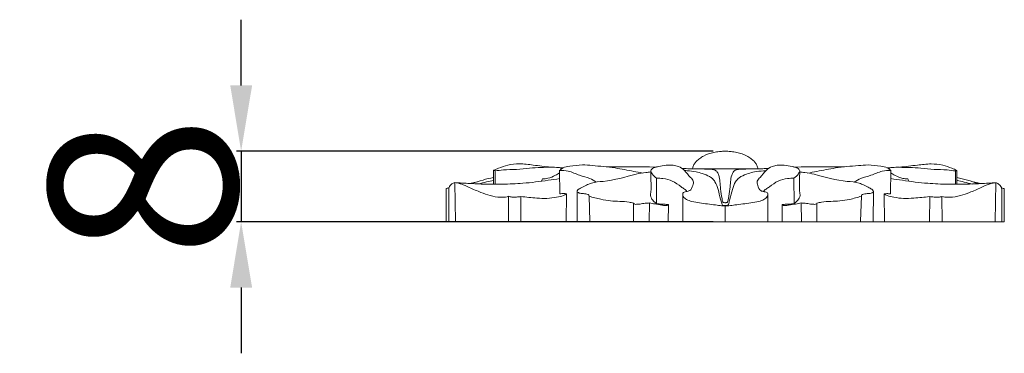
# Model space of a CAD drawing. Units: millimetres. Extents: x 0 to 1849, y -1 to 1596.
# Drawn here: x 853 to 958, y 1062 to 1098 of the extents above; entities that cross this region are included whole.
import ezdxf

# ---------------------------------------------------------------- set-up
doc = ezdxf.new("R2010")
doc.units = ezdxf.units.MM
doc.header["$MEASUREMENT"] = 0
doc.layers.get('0').update_dxf_attribs({"lineweight": 5})
doc.styles.add('Arial', font='arial.ttf')
doc.dimstyles.new('Dimension Style 01', dxfattribs={"dimtxt": 20, "dimasz": 7, "dimexe": 0.5, "dimexo": 0.5, "dimgap": 0.25, "dimtad": 1, "dimtoh": 1, "dimdec": 0, "dimzin": 1, "dimdsep": 46, "dimtxsty": 'Arial', "dimcen": 0.5, "dimazin": 0, "dimtfac": 1, "dimtdec": 4, "dimtix": 1, "dimtmove": 1, "dimatfit": 3, "dimfxl": 1, "dimtolj": 1, "dimtzin": 1, "dimarcsym": 0})

# ---------------------------------------------------------------- blocks, each defined once
blk = doc.blocks.new('*D19')
at = {"color": 0, "lineweight": -2, "transparency": 16777216}
for p, q in [((877.08, 1090.89), (877.08, 1097.89)), ((927.36, 1083.89), (876.58, 1083.89)), ((877.08, 1083.89), (877.08, 1076.38)), ((927.36, 1076.38), (876.58, 1076.38)), ((877.08, 1069.38), (877.08, 1062.38))]:
    blk.add_line(p, q, dxfattribs=at)
at = {"color": 0, "transparency": 16777216}
for points in [[(875.92, 1090.89), (878.25, 1090.89), (877.08, 1083.89)], [(875.92, 1069.38), (878.25, 1069.38), (877.08, 1076.38)]]:
    blk.add_solid(points, dxfattribs=at)
at = {"layer": 'Defpoints', "color": 0, "transparency": 16777216}
for p in [(927.86, 1083.89), (877.08, 1076.38), (927.86, 1076.38)]:
    blk.add_point(p, dxfattribs=at)
at = {"color": 0, "transparency": 16777216, "insert": (866.62, 1080.14), "char_height": 20, "attachment_point": 5, "rotation": 90, "style": 'Arial'}
blk.add_mtext('\\A1;8', dxfattribs=at)

msp = doc.modelspace()

# ---------------------------------------------------------------- linework, layer by layer
for p, q in [((910.78, 1082.17), (911.42, 1082.14)), ((946.49, 1082.16), (945.84, 1082.14)), ((903.97, 1081.86), (903.97, 1080.37)), ((904.12, 1081.79), (904.13, 1080.37)), ((910.99, 1081.83), (911.02, 1079.36)), ((921.32, 1081.03), (921.31, 1078.34)), ((935.95, 1081.03), (935.96, 1078.34)), ((946.27, 1081.83), (946.24, 1079.35)), ((953.14, 1081.79), (953.14, 1080.37)), ((953.3, 1081.85), (953.3, 1080.37)), ((899.84, 1080.54), (899.9, 1076.41)), ((901.43, 1080.46), (902.23, 1080.64)), ((955.84, 1080.45), (955.03, 1080.63)), ((957.43, 1080.54), (957.37, 1076.4)), ((898.92, 1076.39), (898.93, 1079.93)), ((899.19, 1079.87), (899.18, 1076.39)), ((905.55, 1076.39), (905.56, 1079.09)), ((906.88, 1076.4), (906.87, 1079.07)), ((911.68, 1076.39), (911.72, 1079.36)), ((912.85, 1079.64), (912.87, 1076.4)), ((914.22, 1076.43), (914.13, 1079.11)), ((924.11, 1079.38), (924.1, 1076.39)), ((933.16, 1079.38), (933.17, 1076.39)), ((943.05, 1076.43), (943.13, 1079.11)), ((944.41, 1079.63), (944.39, 1076.4)), ((945.59, 1076.39), (945.55, 1079.35)), ((950.39, 1076.39), (950.4, 1079.06)), ((951.72, 1076.38), (951.7, 1079.08)), ((958.08, 1079.86), (958.08, 1076.38)), ((958.33, 1079.93), (958.35, 1076.38)), ((918.87, 1076.38), (918.87, 1078.37)), ((920.57, 1078.38), (920.53, 1076.4)), ((922.55, 1076.38), (922.58, 1078.2)), ((928.63, 1076.39), (928.63, 1078.08)), ((928.63, 1078.08), (928.63, 1076.39)), ((934.71, 1076.38), (934.69, 1078.2)), ((936.7, 1078.38), (936.74, 1076.39)), ((938.4, 1076.38), (938.4, 1078.37)), ((928.63, 1076.38), (898.92, 1076.39)), ((958.35, 1076.38), (928.63, 1076.38))]:
    msp.add_line(p, q)
for points, knots in [([(925.16, 1082.04), (925.17, 1082.09), (925.2, 1082.27), (925.34, 1082.55), (925.58, 1082.87), (925.92, 1083.14), (926.51, 1083.51), (927.23, 1083.74), (927.95, 1083.86), (928.36, 1083.89), (928.57, 1083.89), (928.63, 1083.89)], [-7.288538, -7.288538, -7.288538, -7.288538, -7.015623, -6.364861, -5.747049, -4.971, -4.155815, -2.149785, -1.096933, -0.319406, 0, 0, 0, 0]), ([(928.63, 1083.89), (928.69, 1083.89), (928.9, 1083.89), (929.31, 1083.86), (930.04, 1083.74), (930.76, 1083.51), (931.35, 1083.14), (931.69, 1082.87), (931.93, 1082.55), (932.07, 1082.27), (932.1, 1082.09), (932.11, 1082.03)], [0, 0, 0, 0, 0.319406, 1.096933, 2.149785, 4.155815, 4.971, 5.747049, 6.364861, 7.015623, 7.288538, 7.288538, 7.288538, 7.288538]), ([(910.06, 1082.18), (909.43, 1082.27), (908.32, 1082.39), (906.79, 1082.6), (905.53, 1082.47), (904.63, 1082.14), (904.14, 1081.94), (903.97, 1081.86)], [-10.808383, -10.808383, -10.808383, -10.808383, -7.497529, -4.946496, -2.76909, -0.983567, 0, 0, 0, 0]), ([(904.12, 1081.79), (904.42, 1081.84), (905.17, 1081.94), (906.41, 1081.92), (907.73, 1082.11), (908.97, 1082.16), (909.98, 1082.19), (910.64, 1082.18), (910.98, 1082.15), (911.13, 1082.12), (911.18, 1082.04), (911.19, 1082.01)], [0, 0, 0, 0, 1.55764, 3.982473, 6.437515, 8.549489, 10.45826, 11.714689, 11.984367, 12.261152, 12.436015, 12.436015, 12.436015, 12.436015]), ([(919.84, 1081.56), (919.52, 1081.63), (918.54, 1081.81), (916.76, 1082.17), (914.94, 1082.33), (913.32, 1082.47), (912.28, 1082.33), (911.42, 1082.2), (911.1, 1081.94), (910.99, 1081.83)], [-15.717914, -15.717914, -15.717914, -15.717914, -14.029492, -10.528165, -6.248365, -4.448447, -2.06835, -0.785818, 0, 0, 0, 0]), ([(915.94, 1082.23), (916.68, 1082.23), (917.98, 1082.23), (919.76, 1082.22), (920.8, 1082.21), (921.27, 1082.2)], [0, 0, 0, 0, 3.885529, 6.798627, 9.290736, 9.290736, 9.290736, 9.290736]), ([(928.63, 1078.08), (928.5, 1078.08), (928.15, 1078.09), (927.25, 1078.23), (926.19, 1078.33), (925.15, 1078.51), (924.55, 1078.72), (924.14, 1078.99), (924.05, 1079.5), (924.49, 1079.6), (924.96, 1079.66), (925.17, 1080.19), (925.31, 1080.75), (924.78, 1081.22), (924.37, 1081.82), (923.72, 1082.28), (923.03, 1082.42), (922.31, 1082.41), (921.66, 1082.3), (921.13, 1082.17), (920.85, 1082.05), (920.64, 1081.79), (920.9, 1081.37), (921.13, 1081.13), (921.32, 1081.03)], [0, 0, 0, 0, 0.693984, 1.813316, 4.783629, 6.242397, 7.300738, 8.103793, 8.69293, 9.352781, 10.037726, 11.134033, 11.917608, 12.727675, 14.405555, 15.729877, 16.719284, 17.992663, 19.481579, 20.184395, 20.802721, 21.093384, 21.732646, 22.866771, 22.866771, 22.866771, 22.866771]), ([(923.97, 1082.07), (924.2, 1082.05), (924.76, 1082.02), (926.31, 1082.03), (927.64, 1082.01), (928.63, 1082.01)], [-8.117271, -8.117271, -8.117271, -8.117271, -6.955502, -5.181942, 0, 0, 0, 0]), ([(935.95, 1081.03), (936.14, 1081.13), (936.37, 1081.37), (936.62, 1081.79), (936.42, 1082.05), (936.13, 1082.17), (935.61, 1082.3), (934.95, 1082.41), (934.23, 1082.42), (933.55, 1082.28), (932.89, 1081.82), (932.49, 1081.22), (931.96, 1080.75), (932.1, 1080.19), (932.3, 1079.66), (932.77, 1079.59), (933.22, 1079.5), (933.13, 1078.99), (932.72, 1078.72), (932.12, 1078.51), (931.07, 1078.33), (930.02, 1078.23), (929.11, 1078.09), (928.77, 1078.08), (928.63, 1078.08)], [-22.866771, -22.866771, -22.866771, -22.866771, -21.732646, -21.093384, -20.802721, -20.184395, -19.481579, -17.992663, -16.719284, -15.729877, -14.405555, -12.727675, -11.917608, -11.134033, -10.037726, -9.352781, -8.69293, -8.103793, -7.300738, -6.242397, -4.783629, -1.813316, -0.693984, 0, 0, 0, 0]), ([(928.63, 1082.01), (929.62, 1082.01), (930.95, 1082.03), (932.51, 1082.02), (933.07, 1082.05), (933.29, 1082.07)], [0, 0, 0, 0, 5.181942, 6.955502, 8.117271, 8.117271, 8.117271, 8.117271]), ([(941.33, 1082.23), (940.58, 1082.23), (939.28, 1082.23), (937.5, 1082.22), (936.47, 1082.21), (935.99, 1082.2)], [0, 0, 0, 0, 3.885529, 6.798627, 9.290736, 9.290736, 9.290736, 9.290736]), ([(937.43, 1081.56), (937.74, 1081.62), (938.72, 1081.81), (940.5, 1082.17), (942.33, 1082.32), (943.95, 1082.47), (944.98, 1082.33), (945.84, 1082.2), (946.17, 1081.94), (946.27, 1081.83)], [-15.717914, -15.717914, -15.717914, -15.717914, -14.029492, -10.528165, -6.248365, -4.448447, -2.06835, -0.785818, 0, 0, 0, 0]), ([(953.14, 1081.79), (952.85, 1081.83), (952.09, 1081.94), (950.86, 1081.92), (949.53, 1082.11), (948.29, 1082.16), (947.28, 1082.18), (946.62, 1082.18), (946.28, 1082.15), (946.14, 1082.11), (946.09, 1082.03), (946.07, 1082)], [0, 0, 0, 0, 1.55764, 3.982473, 6.437515, 8.549489, 10.45826, 11.714689, 11.984367, 12.261152, 12.436015, 12.436015, 12.436015, 12.436015]), ([(947.21, 1082.18), (947.83, 1082.27), (948.95, 1082.38), (950.48, 1082.59), (951.73, 1082.46), (952.63, 1082.13), (953.12, 1081.93), (953.3, 1081.85)], [-10.808383, -10.808383, -10.808383, -10.808383, -7.497529, -4.946496, -2.76909, -0.983567, 0, 0, 0, 0]), ([(901.69, 1080.44), (902.07, 1080.59), (902.82, 1080.84), (903.59, 1081.02), (903.97, 1081.09)], [0, 0, 0, 0, 2.094202, 4.11462, 4.11462, 4.11462, 4.11462]), ([(903.97, 1081.86), (903.99, 1081.86), (904.05, 1081.85), (904.1, 1081.82), (904.12, 1081.79)], [0, 0, 0, 0, 0.1183707, 0.2915108, 0.2915108, 0.2915108, 0.2915108]), ([(910.99, 1081.6), (910.85, 1081.5), (910.45, 1081.26), (909.84, 1081), (909.36, 1080.95), (909.18, 1080.95)], [-3.398918, -3.398918, -3.398918, -3.398918, -2.496826, -0.977592, 0, 0, 0, 0]), ([(914.9, 1080.61), (914.68, 1080.75), (914.11, 1081.07), (913.06, 1081.29), (912.05, 1081.82), (911.3, 1081.85), (910.99, 1081.83)], [0, 0, 0, 0, 1.368144, 3.349085, 5.562438, 7.17771, 7.17771, 7.17771, 7.17771]), ([(914.13, 1079.11), (914.13, 1079.14), (914.1, 1079.26), (913.8, 1079.34), (913.43, 1079.41), (913.07, 1079.41), (912.8, 1079.6), (913, 1079.86), (913.35, 1080.02), (913.84, 1080.27), (914.58, 1080.62), (916.43, 1080.68), (917.99, 1081.15), (919.49, 1081.53), (920.01, 1081.6), (920.53, 1081.67), (920.7, 1081.69)], [0, 0, 0, 0, 0.150583, 0.554594, 1.446358, 2.172309, 2.501612, 2.787499, 3.527821, 4.585784, 5.598101, 7.796301, 14.065479, 14.065479, 15.859876, 16.80074, 16.80074, 16.80074, 16.80074]), ([(921.31, 1078.32), (921.23, 1078.38), (921.02, 1078.54), (920.78, 1078.82), (920.65, 1079.14), (920.71, 1079.48), (920.75, 1079.99), (920.71, 1080.81), (920.71, 1081.44), (920.7, 1081.8)], [0, 0, 0, 0, 0.4992, 1.345153, 1.85758, 2.175426, 3.077956, 4.439111, 6.249513, 6.249513, 6.249513, 6.249513]), ([(924.52, 1079.59), (924.52, 1079.62), (924.51, 1079.69), (924.42, 1079.78), (924.22, 1079.9), (923.75, 1080.24), (923.05, 1080.77), (922.11, 1080.98), (921.55, 1081.03), (921.32, 1081.03)], [-6.273108, -6.273108, -6.273108, -6.273108, -6.123192, -5.965286, -5.648632, -4.902634, -2.967199, -1.184322, 0, 0, 0, 0]), ([(924.28, 1081.84), (924.38, 1081.83), (924.79, 1081.78), (925.44, 1081.75), (926.24, 1081.51), (926.83, 1081.28), (927.3, 1080.98), (927.63, 1080.52), (927.92, 1079.78), (928.06, 1078.96), (928.24, 1078.44), (928.31, 1078.14), (928.48, 1078.11), (928.57, 1078.1), (928.63, 1078.1)], [-11.120785, -11.120785, -11.120785, -11.120785, -10.610691, -8.953447, -7.743843, -6.280282, -5.644601, -4.902668, -3.435909, -1.664125, -0.846649, -0.486408, -0.316923, 0, 0, 0, 0]), ([(925.68, 1082.02), (925.93, 1082.01), (926.35, 1082), (926.9, 1081.98), (927.31, 1081.96), (927.62, 1081.86), (927.83, 1081.64), (927.99, 1081.24), (928.08, 1080.62), (928.13, 1079.79), (928.26, 1079.07), (928.33, 1078.6), (928.41, 1078.41), (928.53, 1078.42), (928.59, 1078.41), (928.63, 1078.41)], [-9.758802, -9.758802, -9.758802, -9.758802, -8.457367, -7.5758, -6.869617, -6.304641, -5.956151, -5.329757, -4.162468, -2.848753, -1.117716, -0.520399, -0.380554, -0.200951, 0, 0, 0, 0]), ([(928.63, 1078.41), (928.67, 1078.41), (928.74, 1078.42), (928.85, 1078.41), (928.93, 1078.6), (929.01, 1079.07), (929.14, 1079.79), (929.18, 1080.62), (929.27, 1081.24), (929.44, 1081.64), (929.65, 1081.86), (929.95, 1081.96), (930.37, 1081.98), (930.92, 1082), (931.34, 1082.01), (931.58, 1082.02)], [0, 0, 0, 0, 0.200951, 0.380554, 0.520399, 1.117716, 2.848753, 4.162468, 5.329757, 5.956151, 6.304641, 6.869617, 7.5758, 8.457367, 9.758802, 9.758802, 9.758802, 9.758802]), ([(928.63, 1078.1), (928.69, 1078.1), (928.78, 1078.11), (928.95, 1078.14), (929.02, 1078.44), (929.2, 1078.96), (929.35, 1079.78), (929.63, 1080.52), (929.97, 1080.98), (930.43, 1081.28), (931.03, 1081.51), (931.83, 1081.75), (932.48, 1081.78), (932.89, 1081.82), (932.98, 1081.83)], [0, 0, 0, 0, 0.316923, 0.486408, 0.846649, 1.664125, 3.435909, 4.902668, 5.644601, 6.280282, 7.743843, 8.953447, 10.610691, 11.120785, 11.120785, 11.120785, 11.120785]), ([(932.75, 1079.59), (932.75, 1079.62), (932.76, 1079.69), (932.84, 1079.78), (933.05, 1079.9), (933.52, 1080.24), (934.22, 1080.77), (935.15, 1080.98), (935.72, 1081.03), (935.95, 1081.03)], [-6.273108, -6.273108, -6.273108, -6.273108, -6.123192, -5.965286, -5.648632, -4.902634, -2.967199, -1.184322, 0, 0, 0, 0]), ([(935.96, 1078.32), (936.04, 1078.37), (936.24, 1078.54), (936.48, 1078.81), (936.62, 1079.14), (936.56, 1079.48), (936.51, 1079.99), (936.55, 1080.8), (936.56, 1081.43), (936.56, 1081.79)], [0, 0, 0, 0, 0.4992, 1.345153, 1.85758, 2.175426, 3.077956, 4.439111, 6.249513, 6.249513, 6.249513, 6.249513]), ([(943.13, 1079.11), (943.14, 1079.14), (943.16, 1079.26), (943.47, 1079.34), (943.84, 1079.4), (944.19, 1079.4), (944.47, 1079.6), (944.26, 1079.86), (943.92, 1080.01), (943.43, 1080.27), (942.68, 1080.62), (940.83, 1080.68), (939.27, 1081.14), (937.78, 1081.52), (937.26, 1081.6), (936.74, 1081.66), (936.56, 1081.69)], [0, 0, 0, 0, 0.150583, 0.554594, 1.446358, 2.172309, 2.501612, 2.787499, 3.527821, 4.585784, 5.598101, 7.796301, 14.065479, 14.065479, 15.859876, 16.80074, 16.80074, 16.80074, 16.80074]), ([(942.36, 1080.61), (942.59, 1080.75), (943.16, 1081.07), (944.21, 1081.29), (945.22, 1081.82), (945.96, 1081.84), (946.27, 1081.83)], [0, 0, 0, 0, 1.368144, 3.349085, 5.562438, 7.17771, 7.17771, 7.17771, 7.17771]), ([(946.27, 1081.6), (946.41, 1081.5), (946.81, 1081.25), (947.42, 1080.99), (947.9, 1080.95), (948.09, 1080.95)], [-3.398918, -3.398918, -3.398918, -3.398918, -2.496826, -0.977592, 0, 0, 0, 0]), ([(953.3, 1081.85), (953.27, 1081.85), (953.22, 1081.84), (953.17, 1081.81), (953.14, 1081.79)], [0, 0, 0, 0, 0.1183707, 0.2915108, 0.2915108, 0.2915108, 0.2915108]), ([(955.57, 1080.44), (955.2, 1080.58), (954.44, 1080.83), (953.68, 1081.01), (953.3, 1081.08)], [0, 0, 0, 0, 2.094202, 4.11462, 4.11462, 4.11462, 4.11462]), ([(898.93, 1079.93), (898.99, 1079.94), (899.08, 1079.96), (899.18, 1079.98), (899.21, 1079.99)], [-0.4931161, -0.4931161, -0.4931161, -0.4931161, -0.1799946, 0, 0, 0, 0]), ([(905.56, 1079.09), (905.46, 1079.06), (905.18, 1078.99), (904.51, 1078.97), (903.62, 1079.13), (902.51, 1079.53), (901.5, 1079.97), (900.68, 1080.37), (900.16, 1080.5), (899.81, 1080.58), (899.47, 1080.4), (899.24, 1080.14), (899.19, 1079.92), (899.19, 1079.87)], [0, 0, 0, 0, 0.557678, 1.488896, 3.469956, 5.245201, 7.597368, 9.210264, 9.928271, 10.414537, 11.027424, 11.831877, 12.109347, 12.109347, 12.109347, 12.109347]), ([(899.99, 1080.54), (900.54, 1080.5), (901.54, 1080.45), (903.17, 1080.37), (904.98, 1080.37), (907.26, 1080.46), (909.29, 1080.72), (910.59, 1080.91), (911, 1080.98)], [0, 0, 0, 0, 2.900949, 5.196088, 8.551599, 12.354874, 17.089524, 19.249239, 19.249239, 19.249239, 19.249239]), ([(902.34, 1080.41), (902.63, 1080.48), (903.17, 1080.61), (903.71, 1080.74), (903.97, 1080.8)], [0, 0, 0, 0, 1.524156, 2.913134, 2.913134, 2.913134, 2.913134]), ([(909.18, 1080.95), (909.15, 1080.9), (909.11, 1080.82), (909.08, 1080.73), (909.07, 1080.7)], [0, 0, 0, 0, 0.2803662, 0.4608945, 0.4608945, 0.4608945, 0.4608945]), ([(957.28, 1080.53), (956.72, 1080.5), (955.73, 1080.44), (954.1, 1080.36), (952.29, 1080.37), (950.01, 1080.45), (947.98, 1080.72), (946.67, 1080.91), (946.26, 1080.97)], [0, 0, 0, 0, 2.900949, 5.196088, 8.551599, 12.354874, 17.089524, 19.249239, 19.249239, 19.249239, 19.249239]), ([(948.09, 1080.95), (948.12, 1080.9), (948.15, 1080.82), (948.18, 1080.73), (948.19, 1080.69)], [0, 0, 0, 0, 0.2803662, 0.4608945, 0.4608945, 0.4608945, 0.4608945]), ([(951.7, 1079.08), (951.81, 1079.05), (952.09, 1078.99), (952.75, 1078.97), (953.65, 1079.13), (954.75, 1079.52), (955.76, 1079.96), (956.58, 1080.36), (957.1, 1080.49), (957.45, 1080.57), (957.79, 1080.39), (958.03, 1080.13), (958.07, 1079.91), (958.08, 1079.86)], [0, 0, 0, 0, 0.557678, 1.488896, 3.469956, 5.245201, 7.597368, 9.210264, 9.928271, 10.414537, 11.027424, 11.831877, 12.109347, 12.109347, 12.109347, 12.109347]), ([(954.92, 1080.4), (954.64, 1080.47), (954.1, 1080.6), (953.55, 1080.73), (953.3, 1080.8)], [0, 0, 0, 0, 1.524156, 2.913134, 2.913134, 2.913134, 2.913134]), ([(958.06, 1079.98), (958.09, 1079.97), (958.18, 1079.95), (958.27, 1079.93), (958.33, 1079.93)], [0, 0, 0, 0, 0.1799946, 0.4931161, 0.4931161, 0.4931161, 0.4931161]), ([(906.87, 1079.07), (906.71, 1079.04), (906.4, 1079.01), (905.95, 1078.98), (905.68, 1079.05), (905.56, 1079.09)], [0, 0, 0, 0, 0.82357, 1.668192, 2.300153, 2.300153, 2.300153, 2.300153]), ([(911.72, 1079.36), (911.62, 1079.29), (911.29, 1079.11), (910.58, 1078.98), (909.63, 1078.82), (908.36, 1078.93), (907.43, 1079), (906.87, 1079.07)], [0, 0, 0, 0, 0.63573, 1.939547, 3.727923, 5.622311, 8.58755, 8.58755, 8.58755, 8.58755]), ([(911.02, 1079.36), (911.16, 1079.37), (911.39, 1079.39), (911.63, 1079.37), (911.72, 1079.36)], [0, 0, 0, 0, 0.725323, 1.216276, 1.216276, 1.216276, 1.216276]), ([(918.87, 1078.37), (918.71, 1078.41), (918.22, 1078.51), (917.4, 1078.56), (916.4, 1078.59), (915.3, 1078.77), (914.54, 1078.97), (914.13, 1079.11)], [0, 0, 0, 0, 0.85142, 2.593592, 4.278742, 6.114365, 8.365468, 8.365468, 8.365468, 8.365468]), ([(938.4, 1078.37), (938.56, 1078.41), (939.04, 1078.51), (939.86, 1078.56), (940.87, 1078.59), (941.96, 1078.76), (942.72, 1078.97), (943.13, 1079.11)], [0, 0, 0, 0, 0.85142, 2.593592, 4.278742, 6.114365, 8.365468, 8.365468, 8.365468, 8.365468]), ([(946.24, 1079.35), (946.1, 1079.37), (945.87, 1079.38), (945.64, 1079.37), (945.55, 1079.35)], [0, 0, 0, 0, 0.725323, 1.216276, 1.216276, 1.216276, 1.216276]), ([(945.55, 1079.35), (945.65, 1079.29), (945.98, 1079.1), (946.69, 1078.98), (947.63, 1078.81), (948.91, 1078.92), (949.83, 1078.99), (950.4, 1079.06)], [0, 0, 0, 0, 0.63573, 1.939547, 3.727923, 5.622311, 8.58755, 8.58755, 8.58755, 8.58755]), ([(950.4, 1079.06), (950.55, 1079.04), (950.87, 1079.01), (951.31, 1078.98), (951.59, 1079.04), (951.7, 1079.08)], [0, 0, 0, 0, 0.82357, 1.668192, 2.300153, 2.300153, 2.300153, 2.300153]), ([(918.87, 1078.37), (918.9, 1078.32), (919, 1078.23), (919.26, 1078.24), (919.62, 1078.27), (920.07, 1078.36), (920.41, 1078.37), (920.57, 1078.38)], [-3.041033, -3.041033, -3.041033, -3.041033, -2.729038, -2.411568, -1.774788, -0.803415, 0, 0, 0, 0]), ([(920.57, 1078.38), (920.76, 1078.34), (921.2, 1078.27), (921.76, 1078.16), (922.18, 1078.11), (922.4, 1078.12), (922.5, 1078.14), (922.62, 1078.21), (922.3, 1078.24), (922.07, 1078.25), (921.64, 1078.27), (921.4, 1078.31), (921.31, 1078.32)], [0, 0, 0, 0, 1.003299, 2.32928, 2.985783, 3.25935, 3.420466, 3.56728, 3.713293, 4.510819, 5.293048, 5.791039, 5.791039, 5.791039, 5.791039]), ([(936.7, 1078.38), (936.51, 1078.34), (936.07, 1078.26), (935.5, 1078.16), (935.08, 1078.11), (934.86, 1078.12), (934.77, 1078.14), (934.65, 1078.21), (934.96, 1078.24), (935.2, 1078.25), (935.63, 1078.27), (935.87, 1078.3), (935.96, 1078.32)], [0, 0, 0, 0, 1.003299, 2.32928, 2.985783, 3.25935, 3.420466, 3.56728, 3.713293, 4.510819, 5.293048, 5.791039, 5.791039, 5.791039, 5.791039]), ([(938.4, 1078.37), (938.36, 1078.32), (938.26, 1078.23), (938.01, 1078.24), (937.65, 1078.27), (937.19, 1078.36), (936.85, 1078.37), (936.7, 1078.38)], [-3.041033, -3.041033, -3.041033, -3.041033, -2.729038, -2.411568, -1.774788, -0.803415, 0, 0, 0, 0])]:
    msp.add_open_spline(points, degree=3, knots=knots)

# ---------------------------------------------------------------- dimensions: what is measured, and where the dimension line sits
dim = msp.add_linear_dim(base=(877.08, 1076.38), p1=(927.86, 1083.89), p2=(927.86, 1076.38), angle=90, dimstyle='Dimension Style 01')
dim.commit()
dim.dimension.update_dxf_attribs({"geometry": '*D19', "text_midpoint": (866.62, 1080.14)})

doc.saveas('drawing.dxf')
